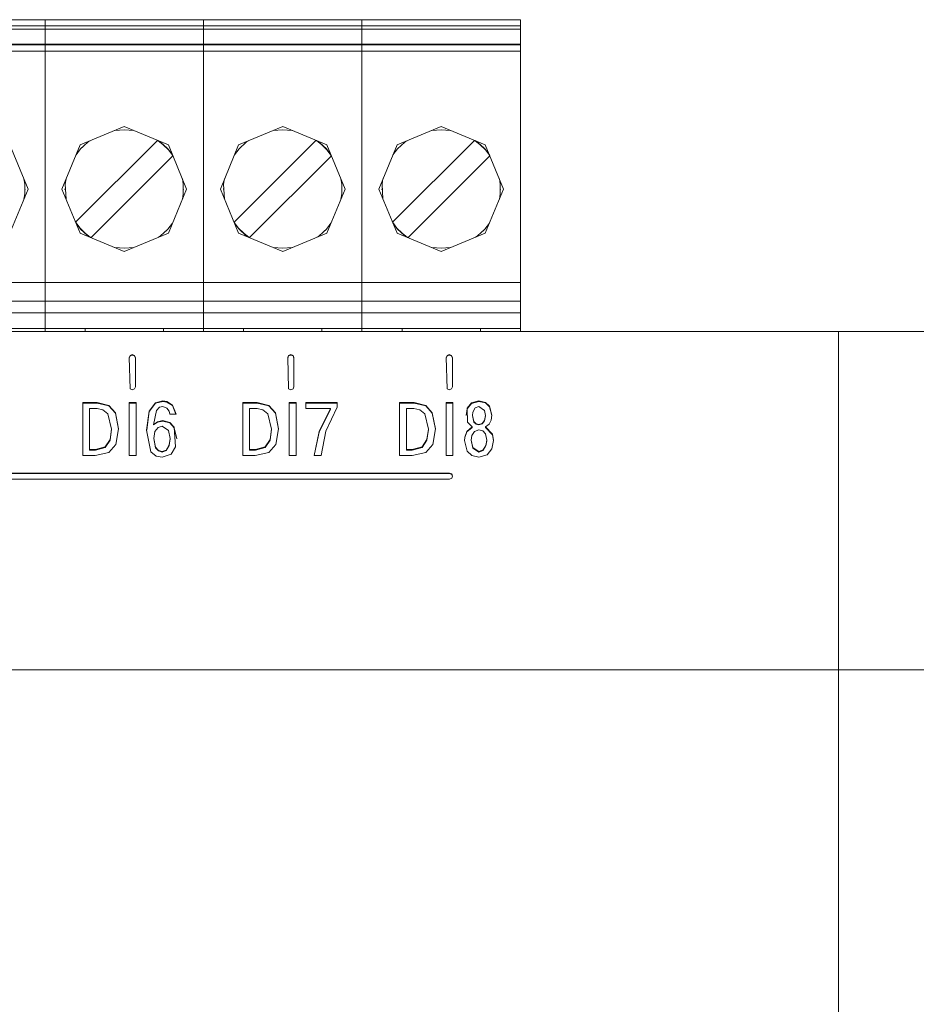
# Model space of a CAD drawing. Units: millimetres. Extents: x -1 to 5348, y 0 to 387.
# Drawn here: x 4690 to 4696, y 212 to 218 of the extents above; entities that cross this region are included whole.
import ezdxf

# ---------------------------------------------------------------- set-up
doc = ezdxf.new("R2010")
doc.units = ezdxf.units.MM
doc.layers.add('1 Основная', color=30, linetype='Continuous', lineweight=50)

msp = doc.modelspace()

# ---------------------------------------------------------------- linework, layer by layer
at = {"layer": '1 Основная', "linetype": 'Continuous', "lineweight": 0, "ltscale": 4}
for p, q in [((4683.1668, 217.8542), (4693.3268, 217.8542)), ((4690.1258, 217.8542), (4690.4318, 217.8542)), ((4690.4318, 217.8542), (4691.1418, 217.8542)), ((4691.1418, 217.8542), (4691.4478, 217.8542)), ((4691.2948, 217.8542), (4691.2948, 217.8488)), ((4691.2948, 217.8342), (4691.2948, 217.8488)), ((4691.2948, 217.8342), (4691.2948, 217.7942)), ((4692.1578, 217.8542), (4692.3108, 217.8542)), ((4693.1738, 217.8542), (4693.3268, 217.8542)), ((4683.1668, 217.8142), (4693.3268, 217.8142)), ((4683.1668, 217.7942), (4693.3268, 217.7942)), ((4692.3108, 217.6982), (4692.3108, 217.8142)), ((4683.1668, 217.6982), (4693.3268, 217.6982)), ((4683.1668, 217.6933), (4693.3268, 217.6933)), ((4692.3108, 217.6982), (4692.3108, 215.9742)), ((4683.1668, 217.6533), (4693.3268, 217.6533)), ((4690.504, 217.051), (4690.7868, 217.1682)), ((4690.7265, 217.1432), (4690.7868, 217.1482)), ((4690.7868, 217.1682), (4691.0697, 217.051)), ((4690.7868, 217.1482), (4690.8472, 217.1432)), ((4691.52, 217.051), (4691.8028, 217.1682)), ((4691.7425, 217.1432), (4691.8028, 217.1482)), ((4691.8028, 217.1682), (4692.0857, 217.051)), ((4691.8028, 217.1482), (4691.8632, 217.1432)), ((4692.536, 217.051), (4692.8188, 217.1682)), ((4692.7585, 217.1432), (4692.8188, 217.1482)), ((4692.8188, 217.1682), (4693.1017, 217.051)), ((4692.8188, 217.1482), (4692.8792, 217.1432)), ((4690.475, 216.5553), (4690.9997, 217.08)), ((4690.5072, 217.0256), (4690.5534, 217.0681)), ((4690.5534, 217.0681), (4690.5678, 217.0775)), ((4691.0023, 217.0789), (4691.0372, 217.0518)), ((4691.0058, 217.0775), (4691.0202, 217.0681)), ((4691.0202, 217.0681), (4691.0664, 217.0256)), ((4691.491, 216.5553), (4692.0157, 217.08)), ((4691.5232, 217.0256), (4691.5694, 217.0681)), ((4691.5694, 217.0681), (4691.5838, 217.0775)), ((4692.0183, 217.0789), (4692.0532, 217.0518)), ((4692.0218, 217.0775), (4692.0362, 217.0681)), ((4692.0362, 217.0681), (4692.0824, 217.0256)), ((4692.507, 216.5553), (4693.0317, 217.08)), ((4692.5392, 217.0256), (4692.5854, 217.0681)), ((4692.5854, 217.0681), (4692.5998, 217.0775)), ((4693.0343, 217.0789), (4693.0692, 217.0518)), ((4693.0378, 217.0775), (4693.0522, 217.0681)), ((4693.0522, 217.0681), (4693.0984, 217.0256)), ((4690.4777, 216.9876), (4690.5072, 217.0256)), ((4690.5172, 217.0347), (4690.5181, 217.0369)), ((4690.5181, 217.0369), (4690.5207, 217.038)), ((4691.0372, 217.0518), (4691.0704, 217.0186)), ((4691.0529, 217.038), (4691.0555, 217.0369)), ((4691.0555, 217.0369), (4691.0564, 217.0347)), ((4691.0664, 217.0256), (4691.0959, 216.9876)), ((4691.0704, 217.0186), (4691.0976, 216.9836)), ((4691.4937, 216.9876), (4691.5232, 217.0256)), ((4691.5332, 217.0347), (4691.5341, 217.0369)), ((4691.5341, 217.0369), (4691.5367, 217.038)), ((4692.0532, 217.0518), (4692.0864, 217.0186)), ((4692.0689, 217.038), (4692.0715, 217.0369)), ((4692.0715, 217.0369), (4692.0724, 217.0347)), ((4692.0824, 217.0256), (4692.1119, 216.9876)), ((4692.0864, 217.0186), (4692.1136, 216.9836)), ((4692.5097, 216.9876), (4692.5392, 217.0256)), ((4692.5492, 217.0347), (4692.5501, 217.0369)), ((4692.5501, 217.0369), (4692.5527, 217.038)), ((4693.0692, 217.0518), (4693.1024, 217.0186)), ((4693.0849, 217.038), (4693.0875, 217.0369)), ((4693.0875, 217.0369), (4693.0884, 217.0347)), ((4693.0984, 217.0256), (4693.1279, 216.9876)), ((4693.1024, 217.0186), (4693.1296, 216.9836)), ((4690.574, 216.4563), (4691.0986, 216.981)), ((4691.59, 216.4563), (4692.1146, 216.981)), ((4692.606, 216.4563), (4693.1306, 216.981)), ((4690.1439, 216.8331), (4690.1495, 216.7996)), ((4693.1919, 216.8331), (4693.1975, 216.7996)), ((4690.1495, 216.7996), (4690.1495, 216.7368)), ((4690.1495, 216.7713), (4690.1508, 216.7682)), ((4690.1495, 216.7651), (4690.1508, 216.7682)), ((4690.4068, 216.7682), (4690.4081, 216.7713)), ((4690.4068, 216.7682), (4690.4081, 216.7651)), ((4691.1655, 216.7713), (4691.1668, 216.7682)), ((4691.1655, 216.7651), (4691.1668, 216.7682)), ((4691.4228, 216.7682), (4691.4241, 216.7713)), ((4691.4228, 216.7682), (4691.4241, 216.7651)), ((4692.1815, 216.7713), (4692.1828, 216.7682)), ((4692.1815, 216.7651), (4692.1828, 216.7682)), ((4692.4388, 216.7682), (4692.4401, 216.7713)), ((4692.4388, 216.7682), (4692.4401, 216.7651)), ((4693.1975, 216.7996), (4693.1975, 216.7368)), ((4693.1975, 216.7713), (4693.1988, 216.7682)), ((4693.1975, 216.7651), (4693.1988, 216.7682)), ((4690.1439, 216.7032), (4690.1495, 216.7368)), ((4693.1919, 216.7032), (4693.1975, 216.7368)), ((4690.4761, 216.5527), (4690.5032, 216.5178)), ((4691.4921, 216.5527), (4691.5192, 216.5178)), ((4692.5081, 216.5527), (4692.5352, 216.5178)), ((4690.4777, 216.5488), (4690.5072, 216.5108)), ((4690.5032, 216.5178), (4690.5364, 216.4846)), ((4690.5072, 216.5108), (4690.5534, 216.4683)), ((4690.5172, 216.5016), (4690.5181, 216.4995)), ((4690.5181, 216.4995), (4690.5207, 216.4984)), ((4691.0202, 216.4683), (4691.0664, 216.5108)), ((4691.0529, 216.4984), (4691.0555, 216.4995)), ((4691.0555, 216.4995), (4691.0564, 216.5016)), ((4691.0664, 216.5108), (4691.0959, 216.5488)), ((4691.4937, 216.5488), (4691.5232, 216.5108)), ((4691.5192, 216.5178), (4691.5524, 216.4846)), ((4691.5232, 216.5108), (4691.5694, 216.4683)), ((4691.5332, 216.5016), (4691.5341, 216.4995)), ((4691.5341, 216.4995), (4691.5367, 216.4984)), ((4692.0362, 216.4683), (4692.0824, 216.5108)), ((4692.0689, 216.4984), (4692.0715, 216.4995)), ((4692.0715, 216.4995), (4692.0724, 216.5016)), ((4692.0824, 216.5108), (4692.1119, 216.5488)), ((4692.5097, 216.5488), (4692.5392, 216.5108)), ((4692.5352, 216.5178), (4692.5684, 216.4846)), ((4692.5392, 216.5108), (4692.5854, 216.4683)), ((4692.5492, 216.5016), (4692.5501, 216.4995)), ((4692.5501, 216.4995), (4692.5527, 216.4984)), ((4693.0522, 216.4683), (4693.0984, 216.5108)), ((4693.0849, 216.4984), (4693.0875, 216.4995)), ((4693.0875, 216.4995), (4693.0884, 216.5016)), ((4693.0984, 216.5108), (4693.1279, 216.5488)), ((4690.504, 216.4853), (4690.7868, 216.3682)), ((4690.5364, 216.4846), (4690.5713, 216.4574)), ((4690.5534, 216.4683), (4690.5678, 216.4589)), ((4690.7868, 216.3682), (4691.0697, 216.4853)), ((4691.0058, 216.4589), (4691.0202, 216.4683)), ((4691.52, 216.4853), (4691.8028, 216.3682)), ((4691.5524, 216.4846), (4691.5873, 216.4574)), ((4691.5694, 216.4683), (4691.5838, 216.4589)), ((4691.8028, 216.3682), (4692.0857, 216.4853)), ((4692.0218, 216.4589), (4692.0362, 216.4683)), ((4692.536, 216.4853), (4692.8188, 216.3682)), ((4692.5684, 216.4846), (4692.6033, 216.4574)), ((4692.5854, 216.4683), (4692.5998, 216.4589)), ((4692.8188, 216.3682), (4693.1017, 216.4853)), ((4693.0378, 216.4589), (4693.0522, 216.4683)), ((4690.7265, 216.3932), (4690.7868, 216.3882)), ((4690.7868, 216.3882), (4690.8472, 216.3932)), ((4691.7425, 216.3932), (4691.8028, 216.3882)), ((4691.8028, 216.3882), (4691.8632, 216.3932)), ((4692.7585, 216.3932), (4692.8188, 216.3882)), ((4692.8188, 216.3882), (4692.8792, 216.3932)), ((4683.1668, 216.1682), (4693.3268, 216.1682)), ((4683.1668, 216.0482), (4693.3268, 216.0482)), ((4683.1668, 215.9742), (4693.3268, 215.9742)), ((4692.3108, 215.8542), (4692.3108, 215.9742)), ((4683.1668, 215.8742), (4693.3268, 215.8742)), ((4690.4888, 215.8742), (4690.5327, 215.8742)), ((4690.5358, 215.8542), (4690.5358, 215.8742)), ((4690.6468, 215.8742), (4690.9268, 215.8742)), ((4691.0378, 215.8542), (4691.0378, 215.8742)), ((4691.5048, 215.8742), (4691.5482, 215.8742)), ((4691.7038, 215.8742), (4691.9018, 215.8742)), ((4692.0538, 215.8542), (4692.0538, 215.8742)), ((4692.5208, 215.8742), (4692.5658, 215.8742)), ((4692.5678, 215.8542), (4692.5678, 215.8742)), ((4692.6788, 215.8742), (4692.9588, 215.8742)), ((4693.0698, 215.8542), (4693.0698, 215.8742)), ((4690.9871, 215.8542), (4691.6083, 215.8542)), ((4691.9983, 215.8542), (4692.6243, 215.8542)), ((4693.0143, 215.8542), (4695.7668, 215.8542)), ((4693.3268, 215.8542), (4695.7668, 215.8542)), ((4695.3668, 215.8542), (4695.3668, 197.9142)), ((4690.8185, 215.6869), (4690.8244, 215.7008)), ((4690.8185, 215.6834), (4690.8244, 215.6974)), ((4690.8185, 215.6869), (4690.8244, 215.4858)), ((4690.8244, 215.7008), (4690.8385, 215.7066)), ((4690.8244, 215.6974), (4690.8385, 215.7031)), ((4690.8385, 215.7066), (4690.8527, 215.7008)), ((4690.8385, 215.7031), (4690.8527, 215.6974)), ((4690.8527, 215.7008), (4690.8585, 215.6869)), ((4690.8527, 215.6974), (4690.8585, 215.6834)), ((4690.8585, 215.4997), (4690.8585, 215.6869)), ((4691.8345, 215.6869), (4691.8404, 215.7008)), ((4691.8345, 215.6834), (4691.8404, 215.6974)), ((4691.8345, 215.6869), (4691.8404, 215.4858)), ((4691.8404, 215.7008), (4691.8545, 215.7066)), ((4691.8404, 215.6974), (4691.8545, 215.7031)), ((4691.8545, 215.7066), (4691.8687, 215.7008)), ((4691.8545, 215.7031), (4691.8687, 215.6974)), ((4691.8687, 215.6974), (4691.8745, 215.6834)), ((4692.8505, 215.6869), (4692.8564, 215.7008)), ((4692.8505, 215.6834), (4692.8564, 215.6974)), ((4692.8505, 215.6869), (4692.8564, 215.4858)), ((4692.8564, 215.7008), (4692.8705, 215.7066)), ((4692.8564, 215.6974), (4692.8705, 215.7031)), ((4692.8705, 215.7066), (4692.8847, 215.7008)), ((4692.8705, 215.7031), (4692.8847, 215.6974)), ((4692.8847, 215.7008), (4692.8905, 215.6869)), ((4692.8847, 215.6974), (4692.8905, 215.6834)), ((4692.8905, 215.4997), (4692.8905, 215.6869)), ((4690.8244, 215.4858), (4690.8385, 215.4801)), ((4690.8385, 215.4801), (4690.8527, 215.4858)), ((4690.8527, 215.4858), (4690.8585, 215.4997)), ((4691.8404, 215.4858), (4691.8545, 215.4801)), ((4691.8545, 215.4801), (4691.8687, 215.4858)), ((4691.8687, 215.4858), (4691.8745, 215.4997)), ((4692.8564, 215.4858), (4692.8705, 215.4801)), ((4692.8705, 215.4801), (4692.8847, 215.4858)), ((4692.8847, 215.4858), (4692.8905, 215.4997)), ((4690.5202, 215.3988), (4690.6136, 215.3988)), ((4690.5202, 215.3954), (4690.6136, 215.3954)), ((4690.5642, 215.3604), (4690.6121, 215.3604)), ((4690.6121, 215.3604), (4690.6503, 215.3527)), ((4690.6136, 215.3988), (4690.6877, 215.3803)), ((4690.6503, 215.3527), (4690.6817, 215.3258)), ((4690.6877, 215.3803), (4690.7299, 215.333)), ((4690.6877, 215.3768), (4690.7299, 215.3295)), ((4690.8182, 215.3988), (4690.8621, 215.3988)), ((4690.8182, 215.3954), (4690.8621, 215.3954)), ((4690.8621, 215.0584), (4690.8621, 215.3988)), ((4690.9472, 215.3436), (4690.9869, 215.3971)), ((4690.9472, 215.3401), (4690.9869, 215.3936)), ((4690.9869, 215.3971), (4691.0336, 215.409)), ((4690.9869, 215.3936), (4691.0336, 215.4056)), ((4690.9928, 215.3474), (4691.0134, 215.368)), ((4691.0134, 215.368), (4691.0331, 215.3726)), ((4691.0331, 215.3726), (4691.0603, 215.3635)), ((4691.0336, 215.409), (4691.0607, 215.4052)), ((4691.0603, 215.3635), (4691.0743, 215.3437)), ((4691.0607, 215.4052), (4691.0959, 215.3825)), ((4691.0607, 215.4018), (4691.0959, 215.3791)), ((4691.0959, 215.3825), (4691.1191, 215.3239)), ((4691.0959, 215.3791), (4691.1177, 215.3239)), ((4691.5462, 215.3988), (4691.6396, 215.3988)), ((4691.5462, 215.3954), (4691.6396, 215.3954)), ((4691.6381, 215.3604), (4691.6763, 215.3527)), ((4691.6396, 215.3988), (4691.7137, 215.3803)), ((4691.6763, 215.3527), (4691.7077, 215.3258)), ((4691.7137, 215.3803), (4691.7559, 215.333)), ((4691.7137, 215.3768), (4691.7559, 215.3295)), ((4691.8442, 215.3954), (4691.8881, 215.3954)), ((4691.8881, 215.0584), (4691.8881, 215.3988)), ((4691.9515, 215.3988), (4692.152, 215.3988)), ((4691.9515, 215.3954), (4692.152, 215.3954)), ((4692.0359, 215.2131), (4692.11, 215.3604)), ((4692.0789, 215.215), (4692.152, 215.3692)), ((4692.11, 215.3569), (4692.11, 215.3604)), ((4692.152, 215.3692), (4692.152, 215.3988)), ((4692.5522, 215.3954), (4692.6456, 215.3954)), ((4692.5962, 215.3604), (4692.6441, 215.3604)), ((4692.6441, 215.3604), (4692.6823, 215.3527)), ((4692.6456, 215.3988), (4692.7197, 215.3803)), ((4692.6823, 215.3527), (4692.7137, 215.3258)), ((4692.7197, 215.3803), (4692.7619, 215.333)), ((4692.7197, 215.3768), (4692.7619, 215.3295)), ((4692.8502, 215.3988), (4692.8941, 215.3988)), ((4692.8502, 215.3954), (4692.8941, 215.3954)), ((4692.8941, 215.3988), (4692.8941, 215.0584)), ((4692.9781, 215.316), (4692.9862, 215.359)), ((4692.9862, 215.3625), (4693.0131, 215.3959)), ((4692.9862, 215.359), (4693.0131, 215.3925)), ((4692.9862, 215.3625), (4692.988, 215.2721)), ((4693.0131, 215.3959), (4693.0607, 215.409)), ((4693.0131, 215.3925), (4693.0607, 215.4056)), ((4693.0219, 215.3379), (4693.0364, 215.3642)), ((4693.0364, 215.3642), (4693.0607, 215.3726)), ((4693.0607, 215.409), (4693.1019, 215.3998)), ((4693.0607, 215.3726), (4693.0961, 215.3484)), ((4693.1019, 215.3998), (4693.1284, 215.3754)), ((4693.1019, 215.3963), (4693.1284, 215.3719)), ((4693.1284, 215.3754), (4693.1437, 215.3176)), ((4693.1284, 215.3719), (4693.1433, 215.3154)), ((4690.6817, 215.3258), (4690.7045, 215.2286)), ((4690.7299, 215.333), (4690.7504, 215.2296)), ((4690.7299, 215.3295), (4690.75, 215.2278)), ((4690.9307, 215.2208), (4690.9472, 215.3401)), ((4691.0743, 215.3437), (4691.0791, 215.3239)), ((4691.0791, 215.3239), (4691.1191, 215.3239)), ((4691.7077, 215.3258), (4691.7305, 215.2286)), ((4691.7559, 215.3295), (4691.776, 215.2278)), ((4692.7137, 215.3258), (4692.7365, 215.2286)), ((4692.7619, 215.3295), (4692.782, 215.2278)), ((4693.0192, 215.3162), (4693.0289, 215.2727)), ((4693.0961, 215.3484), (4693.1022, 215.3162)), ((4693.0966, 215.284), (4693.1022, 215.3162)), ((4693.0966, 215.2805), (4693.1022, 215.3127)), ((4693.1022, 215.3127), (4693.1022, 215.3162)), ((4693.1391, 215.286), (4693.1437, 215.3176)), ((4690.6958, 215.1611), (4690.7045, 215.2286)), ((4690.7045, 215.2251), (4690.7045, 215.2286)), ((4690.7322, 215.1286), (4690.7504, 215.2296)), ((4690.9739, 215.2559), (4690.9992, 215.2719)), ((4690.9836, 215.212), (4691.0032, 215.2378)), ((4690.9992, 215.2754), (4691.0346, 215.2826)), ((4690.9992, 215.2719), (4691.0346, 215.2791)), ((4691.0032, 215.2378), (4691.0297, 215.2461)), ((4691.0297, 215.2461), (4691.0706, 215.2189)), ((4691.0346, 215.2826), (4691.0782, 215.271)), ((4691.0782, 215.271), (4691.1068, 215.2406)), ((4691.0782, 215.2676), (4691.1068, 215.2371)), ((4691.1068, 215.2406), (4691.1155, 215.114)), ((4691.1068, 215.2371), (4691.1232, 215.1662)), ((4692.9834, 215.2139), (4693.0182, 215.2427)), ((4692.9834, 215.2105), (4693.0182, 215.2392)), ((4692.988, 215.2721), (4693.0182, 215.2427)), ((4693.0182, 215.2392), (4693.0182, 215.2427)), ((4693.0289, 215.2762), (4693.0428, 215.2631)), ((4693.0289, 215.2727), (4693.0428, 215.2596)), ((4693.0428, 215.2631), (4693.0607, 215.2588)), ((4693.0428, 215.2596), (4693.0607, 215.2553)), ((4693.0607, 215.2588), (4693.0818, 215.265)), ((4693.0818, 215.265), (4693.0966, 215.284)), ((4693.0818, 215.2615), (4693.0966, 215.2805)), ((4693.1255, 215.2601), (4693.1391, 215.286)), ((4690.6958, 215.1577), (4690.7045, 215.2251)), ((4690.9759, 215.1673), (4690.9881, 215.108)), ((4691.0706, 215.2189), (4691.0811, 215.1688)), ((4691.0753, 215.1266), (4691.0811, 215.1688)), ((4691.0753, 215.1231), (4691.0811, 215.1653)), ((4691.0811, 215.1653), (4691.0811, 215.1688)), ((4692.0046, 215.0584), (4692.0359, 215.2096)), ((4692.0503, 215.0584), (4692.0789, 215.215)), ((4692.9681, 215.1537), (4692.97, 215.1735)), ((4692.97, 215.177), (4692.9834, 215.2139)), ((4692.97, 215.1735), (4692.9834, 215.2105)), ((4693.0155, 215.188), (4693.0313, 215.2133)), ((4693.0313, 215.2133), (4693.0607, 215.2237)), ((4693.0607, 215.2237), (4693.0862, 215.2163)), ((4693.0862, 215.2163), (4693.102, 215.1975)), ((4693.102, 215.1975), (4693.1106, 215.1571)), ((4693.1467, 215.1951), (4693.1535, 215.1547)), ((4693.1467, 215.1916), (4693.1532, 215.153)), ((4690.6017, 215.0968), (4690.6643, 215.1143)), ((4690.6643, 215.1143), (4690.6958, 215.1611)), ((4690.6643, 215.1109), (4690.6958, 215.1577)), ((4690.6879, 215.0777), (4690.7322, 215.1286)), ((4690.9881, 215.1114), (4691.0062, 215.0915)), ((4690.9881, 215.108), (4691.0062, 215.0881)), ((4691.0557, 215.0937), (4691.0753, 215.1266)), ((4691.0557, 215.0902), (4691.0753, 215.1231)), ((4691.0866, 215.0677), (4691.1155, 215.114)), ((4691.6277, 215.0968), (4691.6903, 215.1143)), ((4691.6903, 215.1143), (4691.7218, 215.1611)), ((4691.6903, 215.1109), (4691.7218, 215.1577)), ((4691.7139, 215.0777), (4691.7582, 215.1286)), ((4692.6337, 215.0968), (4692.6963, 215.1143)), ((4692.6963, 215.1143), (4692.7278, 215.1611)), ((4692.6963, 215.1109), (4692.7278, 215.1577)), ((4692.7199, 215.0777), (4692.7642, 215.1286)), ((4693.0108, 215.1571), (4693.0215, 215.1063)), ((4693.0215, 215.1098), (4693.0607, 215.0847)), ((4693.0215, 215.1063), (4693.0607, 215.0812)), ((4693.0882, 215.0947), (4693.1056, 215.1235)), ((4693.0882, 215.0912), (4693.1056, 215.1201)), ((4693.114, 215.0631), (4693.1441, 215.1018)), ((4693.1441, 215.1018), (4693.1535, 215.1547)), ((4690.5642, 215.0968), (4690.6017, 215.0968)), ((4690.6007, 215.0584), (4690.6879, 215.0777)), ((4690.9576, 215.083), (4690.9921, 215.0539)), ((4690.9921, 215.0539), (4691.0292, 215.0481)), ((4691.0062, 215.0915), (4691.0302, 215.0847)), ((4691.0062, 215.0881), (4691.0302, 215.0812)), ((4691.0292, 215.0481), (4691.0866, 215.0677)), ((4691.0302, 215.0847), (4691.0557, 215.0937)), ((4691.5902, 215.0968), (4691.6277, 215.0968)), ((4691.5902, 215.0933), (4691.6277, 215.0933)), ((4691.6267, 215.0584), (4691.7139, 215.0777)), ((4691.8442, 215.0584), (4691.8881, 215.0584)), ((4692.5522, 215.0584), (4692.6327, 215.0584)), ((4692.5962, 215.0968), (4692.6337, 215.0968)), ((4692.6327, 215.0584), (4692.7199, 215.0777)), ((4692.9849, 215.0868), (4693.0146, 215.0587)), ((4693.0146, 215.0587), (4693.0607, 215.0481)), ((4693.0607, 215.0847), (4693.0882, 215.0947)), ((4693.0607, 215.0481), (4693.114, 215.0631)), ((4689.8628, 214.9463), (4692.8722, 214.9463)), ((4689.8628, 214.9429), (4692.8722, 214.9429)), ((4692.8722, 214.9463), (4692.8863, 214.9406)), ((4692.8722, 214.9069), (4692.8863, 214.9127)), ((4692.8863, 214.9406), (4692.8922, 214.9266)), ((4692.8863, 214.9371), (4692.8914, 214.9249)), ((4692.8863, 214.9127), (4692.8922, 214.9266)), ((4689.8628, 214.9069), (4692.8722, 214.9069)), ((4671.3668, 213.6842), (4695.3668, 213.6842)), ((4671.9668, 213.6842), (4695.9668, 213.6842))]:
    msp.add_line(p, q, dxfattribs=at)
for points in [[(4690.5923, 215.8542), (4690.2788, 215.8542), (4690.2788, 215.9742), (4690.2788, 217.6982), (4690.2788, 217.8542)], [(4692.3108, 217.8542), (4692.3108, 217.8342), (4692.3108, 217.7942)], [(4693.3268, 215.8542), (4693.3268, 215.9742), (4693.3268, 217.6982), (4693.3268, 217.8542)], [(4691.2948, 215.8542), (4691.2948, 215.9742), (4691.2948, 217.6982), (4691.2948, 217.8142)], [(4690.0537, 217.051), (4690.1708, 216.7682), (4690.0537, 216.4853)], [(4690.504, 216.4853), (4690.3868, 216.7682), (4690.504, 217.051)], [(4691.0697, 217.051), (4691.1868, 216.7682), (4691.0697, 216.4853)], [(4691.52, 216.4853), (4691.4028, 216.7682), (4691.52, 217.051)], [(4692.0857, 217.051), (4692.2028, 216.7682), (4692.0857, 216.4853)], [(4692.536, 216.4853), (4692.4188, 216.7682), (4692.536, 217.051)], [(4693.1017, 217.051), (4693.2188, 216.7682), (4693.1017, 216.4853)], [(4690.4137, 216.7032), (4690.4081, 216.7996), (4690.4137, 216.8331)], [(4691.1599, 216.7032), (4691.1655, 216.7368), (4691.1655, 216.7996), (4691.1599, 216.8331)], [(4691.4297, 216.7032), (4691.4241, 216.7996), (4691.4297, 216.8331)], [(4692.1759, 216.7032), (4692.1815, 216.7368), (4692.1815, 216.7996), (4692.1759, 216.8331)], [(4692.4457, 216.7032), (4692.4401, 216.7996), (4692.4457, 216.8331)], [(4691.5518, 215.8542), (4691.5518, 215.8742), (4692.0538, 215.8742)], [(4671.3668, 215.8542), (4695.9668, 215.8542), (4695.9668, 211.3842), (4695.9668, 210.9542)], [(4691.8745, 215.4997), (4691.8745, 215.6869), (4691.8687, 215.7008)], [(4690.5202, 215.3988), (4690.5202, 215.0584), (4690.6007, 215.0584)], [(4690.6017, 215.0933), (4690.5642, 215.0933), (4690.5642, 215.3604)], [(4690.6136, 215.3988), (4690.6136, 215.3954), (4690.6877, 215.3768)], [(4690.8182, 215.3988), (4690.8182, 215.0584), (4690.8621, 215.0584)], [(4691.0336, 215.409), (4691.0336, 215.4056), (4691.0607, 215.4018)], [(4691.5462, 215.3988), (4691.5462, 215.0584), (4691.6267, 215.0584)], [(4691.5902, 215.0933), (4691.5902, 215.3604), (4691.6381, 215.3604)], [(4691.6396, 215.3988), (4691.6396, 215.3954), (4691.7137, 215.3768)], [(4691.8442, 215.0584), (4691.8442, 215.3988), (4691.8881, 215.3988)], [(4691.9515, 215.3988), (4691.9515, 215.3604), (4692.11, 215.3604)], [(4692.0359, 215.2131), (4692.0359, 215.2096), (4692.11, 215.3569)], [(4692.5522, 215.0584), (4692.5522, 215.3988), (4692.6456, 215.3988)], [(4692.6337, 215.0933), (4692.5962, 215.0933), (4692.5962, 215.3604)], [(4692.6456, 215.3988), (4692.6456, 215.3954), (4692.7197, 215.3768)], [(4692.8502, 215.3988), (4692.8502, 215.0584), (4692.8941, 215.0584)], [(4693.0607, 215.409), (4693.0607, 215.4056), (4693.1019, 215.3963)], [(4690.9472, 215.3436), (4690.9304, 215.2223), (4690.9576, 215.083)], [(4690.9928, 215.3474), (4690.9739, 215.2559), (4690.9992, 215.2754)], [(4691.7582, 215.1286), (4691.7764, 215.2296), (4691.7559, 215.333)], [(4692.7642, 215.1286), (4692.7824, 215.2296), (4692.7619, 215.333)], [(4693.0219, 215.3379), (4693.0192, 215.3162), (4693.0289, 215.2762)], [(4691.0346, 215.2826), (4691.0346, 215.2791), (4691.0782, 215.2676)], [(4691.7218, 215.1577), (4691.7305, 215.2251), (4691.7305, 215.2286), (4691.7218, 215.1611)], [(4692.7278, 215.1577), (4692.7365, 215.2251), (4692.7365, 215.2286), (4692.7278, 215.1611)], [(4693.0607, 215.2588), (4693.0607, 215.2553), (4693.0818, 215.2615)], [(4693.1255, 215.2601), (4693.1032, 215.2427), (4693.1467, 215.1951)], [(4693.1032, 215.2427), (4693.1032, 215.2392), (4693.1467, 215.1916)], [(4690.9836, 215.212), (4690.9759, 215.1673), (4690.9881, 215.1114)], [(4692.0359, 215.2131), (4692.0038, 215.0584), (4692.0503, 215.0584)], [(4692.97, 215.177), (4692.9679, 215.1547), (4692.9849, 215.0868)], [(4693.0155, 215.188), (4693.0108, 215.1571), (4693.0215, 215.1098)], [(4690.6017, 215.0968), (4690.6017, 215.0933), (4690.6643, 215.1109)], [(4691.6277, 215.0968), (4691.6277, 215.0933), (4691.6903, 215.1109)], [(4692.6337, 215.0968), (4692.6337, 215.0933), (4692.6963, 215.1109)], [(4693.1056, 215.1201), (4693.1106, 215.1536), (4693.1106, 215.1571), (4693.1056, 215.1235)], [(4691.0302, 215.0847), (4691.0302, 215.0812), (4691.0557, 215.0902)], [(4693.0607, 215.0847), (4693.0607, 215.0812), (4693.0882, 215.0912)], [(4692.8722, 214.9463), (4692.8722, 214.9429), (4692.8863, 214.9371)]]:
    msp.add_lwpolyline(points, dxfattribs=at)

doc.saveas('drawing.dxf')
